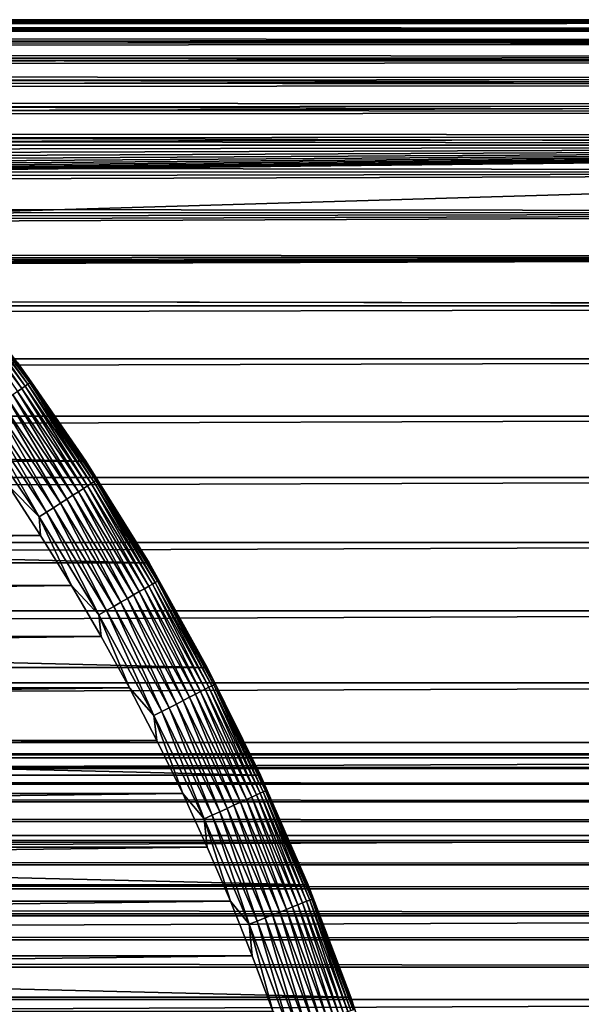
# Model space of a CAD drawing. Units: millimetres. Extents: x -161 to 161, y -35 to 35.
# Drawn here: x 101 to 108, y 10 to 23 of the extents above; entities that cross this region are included whole.
import ezdxf

# ---------------------------------------------------------------- set-up
doc = ezdxf.new("R2010")
doc.units = ezdxf.units.MM
doc.header["$LTSCALE"] = 65.185185
for name, color, linetype in [('1', 7, 'CONTINUOUS'), ('166', 7, 'CONTINUOUS'), ('167', 7, 'CONTINUOUS'), ('168', 7, 'CONTINUOUS'), ('170', 7, 'CONTINUOUS'), ('2', 7, 'CONTINUOUS'), ('3', 7, 'CONTINUOUS'), ('8', 7, 'CONTINUOUS')]:
    doc.layers.add(name, color=color, linetype=linetype)

msp = doc.modelspace()

# ---------------------------------------------------------------- linework, layer by layer
at = {"layer": '1', "color": 7, "linetype": 'CONTINUOUS', "true_color": 0xffe664}
for points in [[(129, 13.795, -27.852), (129, 13.641, -28.203), (-129, 13.795, -27.852), (129, 13.795, -27.852)], [(-129, 13.795, -27.852), (129, 13.641, -28.203), (-129, 13.641, -28.203), (-129, 13.795, -27.852)], [(129, 13.641, -28.203), (129, 13.463, -28.537), (-129, 13.641, -28.203), (129, 13.641, -28.203)], [(-129, 13.641, -28.203), (129, 13.463, -28.537), (-129, 13.463, -28.537), (-129, 13.641, -28.203)], [(129, 13.463, -28.537), (129, 13.262, -28.856), (-129, 13.463, -28.537), (129, 13.463, -28.537)], [(-129, 13.463, -28.537), (129, 13.262, -28.856), (-129, 13.262, -28.856), (-129, 13.463, -28.537)], [(129, 13.262, -28.856), (129, 13.036, -29.16), (-129, 13.262, -28.856), (129, 13.262, -28.856)], [(-129, 13.262, -28.856), (129, 13.036, -29.16), (-129, 13.036, -29.16), (-129, 13.262, -28.856)], [(129, 13.036, -29.16), (129, 12.787, -29.447), (-129, 13.036, -29.16), (129, 13.036, -29.16)], [(-129, 13.036, -29.16), (129, 12.787, -29.447), (-129, 12.787, -29.447), (-129, 13.036, -29.16)], [(129, 12.787, -29.447), (129, 12.519, -29.713), (-129, 12.787, -29.447), (129, 12.787, -29.447)], [(-129, 12.787, -29.447), (129, 12.519, -29.713), (-129, 12.519, -29.713), (-129, 12.787, -29.447)], [(129, 12.519, -29.713), (129, 12.23, -29.96), (-129, 12.519, -29.713), (129, 12.519, -29.713)], [(-129, 12.519, -29.713), (129, 12.23, -29.96), (-129, 12.23, -29.96), (-129, 12.519, -29.713)], [(129, 12.23, -29.96), (129, 11.925, -30.184), (-129, 12.23, -29.96), (129, 12.23, -29.96)], [(-129, 12.23, -29.96), (129, 11.925, -30.184), (-129, 11.925, -30.184), (-129, 12.23, -29.96)], [(129, 11.925, -30.184), (129, 11.605, -30.383), (-129, 11.925, -30.184), (129, 11.925, -30.184)], [(-129, 11.925, -30.184), (129, 11.605, -30.383), (-129, 11.605, -30.383), (-129, 11.925, -30.184)], [(129, 11.605, -30.383), (129, 11.27, -30.558), (-129, 11.605, -30.383), (129, 11.605, -30.383)], [(-129, 11.605, -30.383), (129, 11.27, -30.558), (-129, 11.27, -30.558), (-129, 11.605, -30.383)], [(129, 11.27, -30.558), (129, 10.92, -30.71), (-129, 11.27, -30.558), (129, 11.27, -30.558)], [(-129, 11.27, -30.558), (129, 10.92, -30.71), (-129, 10.92, -30.71), (-129, 11.27, -30.558)]]:
    msp.add_3dface(points, dxfattribs=at)
at = {"layer": '166', "color": 7, "linetype": 'CONTINUOUS', "true_color": 0xaaaaaa}
for points in [[(100.569, 17.082, -46.21), (49.02, 16.449, -46.21), (100.98, 16.449, -46.21), (100.569, 17.082, -46.21)], [(49.02, 16.449, -46.21), (48.624, 15.808, -46.21), (100.98, 16.449, -46.21), (49.02, 16.449, -46.21)], [(100.98, 16.449, -46.21), (48.624, 15.808, -46.21), (101.376, 15.808, -46.21), (100.98, 16.449, -46.21)], [(48.624, 15.808, -46.21), (48.245, 15.157, -46.21), (101.376, 15.808, -46.21), (48.624, 15.808, -46.21)], [(101.376, 15.808, -46.21), (48.245, 15.157, -46.21), (101.755, 15.156, -46.21), (101.376, 15.808, -46.21)], [(48.245, 15.157, -46.21), (47.881, 14.495, -46.21), (101.755, 15.156, -46.21), (48.245, 15.157, -46.21)], [(101.755, 15.156, -46.21), (47.881, 14.495, -46.21), (102.119, 14.495, -46.21), (101.755, 15.156, -46.21)], [(47.881, 14.495, -46.21), (47.533, 13.824, -46.21), (102.119, 14.495, -46.21), (47.881, 14.495, -46.21)], [(102.119, 14.495, -46.21), (47.533, 13.824, -46.21), (102.467, 13.824, -46.21), (102.119, 14.495, -46.21)], [(47.533, 13.824, -46.21), (47.201, 13.145, -46.21), (102.467, 13.824, -46.21), (47.533, 13.824, -46.21)], [(102.467, 13.824, -46.21), (47.201, 13.145, -46.21), (102.799, 13.145, -46.21), (102.467, 13.824, -46.21)], [(47.201, 13.145, -46.21), (46.887, 12.459, -46.21), (102.799, 13.145, -46.21), (47.201, 13.145, -46.21)], [(102.799, 13.145, -46.21), (46.887, 12.459, -46.21), (103.113, 12.459, -46.21), (102.799, 13.145, -46.21)], [(46.887, 12.459, -46.21), (46.591, 11.767, -46.21), (103.113, 12.459, -46.21), (46.887, 12.459, -46.21)], [(103.113, 12.459, -46.21), (46.591, 11.767, -46.21), (103.409, 11.767, -46.21), (103.113, 12.459, -46.21)], [(46.591, 11.767, -46.21), (46.31, 11.066, -46.21), (103.409, 11.767, -46.21), (46.591, 11.767, -46.21)], [(103.409, 11.767, -46.21), (46.31, 11.066, -46.21), (103.69, 11.066, -46.21), (103.409, 11.767, -46.21)], [(46.31, 11.066, -46.21), (46.047, 10.358, -46.21), (103.69, 11.066, -46.21), (46.31, 11.066, -46.21)], [(103.69, 11.066, -46.21), (46.047, 10.358, -46.21), (103.953, 10.358, -46.21), (103.69, 11.066, -46.21)]]:
    msp.add_3dface(points, dxfattribs=at)
at = {"layer": '167', "color": 7, "linetype": 'CONTINUOUS', "true_color": 0xaaaaaa}
for points in [[(49.314, 18.662, -66.21), (101.558, 17.4, -66.21), (48.442, 17.4, -66.21), (49.314, 18.662, -66.21)], [(100.686, 18.662, -66.21), (101.558, 17.4, -66.21), (49.314, 18.662, -66.21), (100.686, 18.662, -66.21)], [(48.442, 17.4, -66.21), (102.368, 16.096, -66.21), (47.632, 16.096, -66.21), (48.442, 17.4, -66.21)], [(101.558, 17.4, -66.21), (102.368, 16.096, -66.21), (48.442, 17.4, -66.21), (101.558, 17.4, -66.21)], [(47.632, 16.096, -66.21), (103.113, 14.755, -66.21), (46.887, 14.755, -66.21), (47.632, 16.096, -66.21)], [(102.368, 16.096, -66.21), (103.113, 14.755, -66.21), (47.632, 16.096, -66.21), (102.368, 16.096, -66.21)], [(46.887, 14.755, -66.21), (103.793, 13.379, -66.21), (46.207, 13.379, -66.21), (46.887, 14.755, -66.21)], [(103.113, 14.755, -66.21), (103.793, 13.379, -66.21), (46.887, 14.755, -66.21), (103.113, 14.755, -66.21)], [(46.207, 13.379, -66.21), (104.406, 11.973, -66.21), (45.594, 11.973, -66.21), (46.207, 13.379, -66.21)], [(103.793, 13.379, -66.21), (104.406, 11.973, -66.21), (46.207, 13.379, -66.21), (103.793, 13.379, -66.21)], [(45.594, 11.973, -66.21), (104.95, 10.538, -66.21), (45.05, 10.538, -66.21), (45.594, 11.973, -66.21)], [(104.406, 11.973, -66.21), (104.95, 10.538, -66.21), (45.594, 11.973, -66.21), (104.406, 11.973, -66.21)], [(45.05, 10.538, -66.21), (105.424, 9.079, -66.21), (44.576, 9.079, -66.21), (45.05, 10.538, -66.21)], [(104.95, 10.538, -66.21), (105.424, 9.079, -66.21), (45.05, 10.538, -66.21), (104.95, 10.538, -66.21)]]:
    msp.add_3dface(points, dxfattribs=at)
at = {"layer": '168', "color": 7, "linetype": 'CONTINUOUS', "true_color": 0xaaaaaa}
for points in [[(101.558, 17.4, -66.21), (100.686, 18.662, -66.21), (101.558, 17.399, -47.21), (101.558, 17.4, -66.21)], [(101.558, 17.399, -47.21), (100.686, 18.662, -66.21), (100.686, 18.662, -47.21), (101.558, 17.399, -47.21)], [(102.368, 16.096, -66.21), (101.558, 17.4, -66.21), (102.368, 16.096, -47.21), (102.368, 16.096, -66.21)], [(102.368, 16.096, -47.21), (101.558, 17.4, -66.21), (101.558, 17.399, -47.21), (102.368, 16.096, -47.21)], [(103.113, 14.755, -66.21), (102.368, 16.096, -66.21), (103.113, 14.755, -47.21), (103.113, 14.755, -66.21)], [(103.113, 14.755, -47.21), (102.368, 16.096, -66.21), (102.368, 16.096, -47.21), (103.113, 14.755, -47.21)], [(103.793, 13.379, -66.21), (103.113, 14.755, -66.21), (103.793, 13.379, -47.21), (103.793, 13.379, -66.21)], [(103.793, 13.379, -47.21), (103.113, 14.755, -66.21), (103.113, 14.755, -47.21), (103.793, 13.379, -47.21)], [(104.406, 11.973, -66.21), (103.793, 13.379, -66.21), (104.406, 11.973, -47.21), (104.406, 11.973, -66.21)], [(104.406, 11.973, -47.21), (103.793, 13.379, -66.21), (103.793, 13.379, -47.21), (104.406, 11.973, -47.21)], [(104.95, 10.538, -66.21), (104.406, 11.973, -66.21), (104.95, 10.538, -47.21), (104.95, 10.538, -66.21)], [(104.95, 10.538, -47.21), (104.406, 11.973, -66.21), (104.406, 11.973, -47.21), (104.95, 10.538, -47.21)], [(105.424, 9.079, -66.21), (104.95, 10.538, -66.21), (105.424, 9.079, -47.21), (105.424, 9.079, -66.21)], [(105.424, 9.079, -47.21), (104.95, 10.538, -66.21), (104.95, 10.538, -47.21), (105.424, 9.079, -47.21)]]:
    msp.add_3dface(points, dxfattribs=at)
at = {"layer": '170', "color": 7, "linetype": 'CONTINUOUS', "true_color": 0xaaaaaa}
for points in [[(99.837, 19.532, -46.678), (100.738, 18.328, -46.678), (99.88, 19.566, -46.777), (99.837, 19.532, -46.678)], [(99.88, 19.566, -46.777), (100.782, 18.36, -46.777), (99.913, 19.592, -46.88), (99.88, 19.566, -46.777)], [(99.88, 19.566, -46.777), (100.738, 18.328, -46.678), (100.782, 18.36, -46.777), (99.88, 19.566, -46.777)], [(99.913, 19.592, -46.88), (100.817, 18.384, -46.88), (99.938, 19.611, -46.988), (99.913, 19.592, -46.88)], [(99.913, 19.592, -46.88), (100.782, 18.36, -46.777), (100.817, 18.384, -46.88), (99.913, 19.592, -46.88)], [(99.938, 19.611, -46.988), (100.843, 18.402, -46.988), (99.952, 19.623, -47.099), (99.938, 19.611, -46.988)], [(99.938, 19.611, -46.988), (100.817, 18.384, -46.88), (100.843, 18.402, -46.988), (99.938, 19.611, -46.988)], [(100.686, 18.662, -47.21), (99.952, 19.623, -47.099), (100.858, 18.413, -47.099), (100.686, 18.662, -47.21)], [(99.952, 19.623, -47.099), (100.843, 18.402, -46.988), (100.858, 18.413, -47.099), (99.952, 19.623, -47.099)], [(99.837, 19.532, -46.678), (100.685, 18.291, -46.587), (100.738, 18.328, -46.678), (99.837, 19.532, -46.678)], [(101.558, 17.399, -47.21), (100.686, 18.662, -47.21), (100.858, 18.413, -47.099), (101.558, 17.399, -47.21)], [(100.843, 18.402, -46.988), (101.689, 17.152, -46.988), (100.858, 18.413, -47.099), (100.843, 18.402, -46.988)], [(101.558, 17.399, -47.21), (100.858, 18.413, -47.099), (101.705, 17.162, -47.099), (101.558, 17.399, -47.21)], [(100.858, 18.413, -47.099), (101.689, 17.152, -46.988), (101.705, 17.162, -47.099), (100.858, 18.413, -47.099)], [(100.625, 18.247, -46.503), (101.464, 17.007, -46.503), (100.685, 18.291, -46.587), (100.625, 18.247, -46.503)], [(100.685, 18.291, -46.587), (101.527, 17.048, -46.587), (100.738, 18.328, -46.678), (100.685, 18.291, -46.587)], [(100.685, 18.291, -46.587), (101.464, 17.007, -46.503), (101.527, 17.048, -46.587), (100.685, 18.291, -46.587)], [(100.738, 18.328, -46.678), (101.581, 17.083, -46.678), (100.782, 18.36, -46.777), (100.738, 18.328, -46.678)], [(100.738, 18.328, -46.678), (101.527, 17.048, -46.587), (101.581, 17.083, -46.678), (100.738, 18.328, -46.678)], [(100.782, 18.36, -46.777), (101.627, 17.112, -46.777), (100.817, 18.384, -46.88), (100.782, 18.36, -46.777)], [(100.782, 18.36, -46.777), (101.581, 17.083, -46.678), (101.627, 17.112, -46.777), (100.782, 18.36, -46.777)], [(100.817, 18.384, -46.88), (101.663, 17.135, -46.88), (100.843, 18.402, -46.988), (100.817, 18.384, -46.88)], [(100.817, 18.384, -46.88), (101.627, 17.112, -46.777), (101.663, 17.135, -46.88), (100.817, 18.384, -46.88)], [(100.843, 18.402, -46.988), (101.663, 17.135, -46.88), (101.689, 17.152, -46.988), (100.843, 18.402, -46.988)], [(100.482, 18.146, -46.363), (101.316, 16.913, -46.363), (100.556, 18.199, -46.428), (100.482, 18.146, -46.363)], [(100.556, 18.199, -46.428), (101.393, 16.962, -46.428), (100.625, 18.247, -46.503), (100.556, 18.199, -46.428)], [(100.556, 18.199, -46.428), (101.316, 16.913, -46.363), (101.393, 16.962, -46.428), (100.556, 18.199, -46.428)], [(100.625, 18.247, -46.503), (101.393, 16.962, -46.428), (101.464, 17.007, -46.503), (100.625, 18.247, -46.503)], [(100.23, 17.966, -46.235), (101.056, 16.745, -46.235), (100.317, 18.028, -46.266), (100.23, 17.966, -46.235)], [(100.317, 18.028, -46.266), (101.147, 16.803, -46.266), (100.402, 18.089, -46.309), (100.317, 18.028, -46.266)], [(100.317, 18.028, -46.266), (101.056, 16.745, -46.235), (101.147, 16.803, -46.266), (100.317, 18.028, -46.266)], [(100.402, 18.089, -46.309), (101.234, 16.859, -46.309), (100.482, 18.146, -46.363), (100.402, 18.089, -46.309)], [(100.402, 18.089, -46.309), (101.147, 16.803, -46.266), (101.234, 16.859, -46.309), (100.402, 18.089, -46.309)], [(100.482, 18.146, -46.363), (101.234, 16.859, -46.309), (101.316, 16.913, -46.363), (100.482, 18.146, -46.363)], [(100.139, 17.902, -46.216), (100.963, 16.685, -46.216), (100.23, 17.966, -46.235), (100.139, 17.902, -46.216)], [(100.139, 17.902, -46.216), (100.569, 17.082, -46.21), (100.963, 16.685, -46.216), (100.139, 17.902, -46.216)], [(100.23, 17.966, -46.235), (100.963, 16.685, -46.216), (101.056, 16.745, -46.235), (100.23, 17.966, -46.235)], [(102.368, 16.096, -47.21), (101.558, 17.399, -47.21), (101.705, 17.162, -47.099), (102.368, 16.096, -47.21)], [(101.663, 17.135, -46.88), (102.448, 15.847, -46.88), (101.689, 17.152, -46.988), (101.663, 17.135, -46.88)], [(101.689, 17.152, -46.988), (102.475, 15.863, -46.988), (101.705, 17.162, -47.099), (101.689, 17.152, -46.988)], [(101.689, 17.152, -46.988), (102.448, 15.847, -46.88), (102.475, 15.863, -46.988), (101.689, 17.152, -46.988)], [(102.368, 16.096, -47.21), (101.705, 17.162, -47.099), (102.491, 15.872, -47.099), (102.368, 16.096, -47.21)], [(101.705, 17.162, -47.099), (102.475, 15.863, -46.988), (102.491, 15.872, -47.099), (101.705, 17.162, -47.099)], [(100.569, 17.082, -46.21), (100.98, 16.449, -46.21), (100.963, 16.685, -46.216), (100.569, 17.082, -46.21)], [(101.464, 17.007, -46.503), (102.243, 15.729, -46.503), (101.527, 17.048, -46.587), (101.464, 17.007, -46.503)], [(101.527, 17.048, -46.587), (102.308, 15.766, -46.587), (101.581, 17.083, -46.678), (101.527, 17.048, -46.587)], [(101.527, 17.048, -46.587), (102.243, 15.729, -46.503), (102.308, 15.766, -46.587), (101.527, 17.048, -46.587)], [(101.581, 17.083, -46.678), (102.364, 15.799, -46.678), (101.627, 17.112, -46.777), (101.581, 17.083, -46.678)], [(101.581, 17.083, -46.678), (102.308, 15.766, -46.587), (102.364, 15.799, -46.678), (101.581, 17.083, -46.678)], [(101.627, 17.112, -46.777), (102.411, 15.826, -46.777), (101.663, 17.135, -46.88), (101.627, 17.112, -46.777)], [(101.627, 17.112, -46.777), (102.364, 15.799, -46.678), (102.411, 15.826, -46.777), (101.627, 17.112, -46.777)], [(101.663, 17.135, -46.88), (102.411, 15.826, -46.777), (102.448, 15.847, -46.88), (101.663, 17.135, -46.88)], [(101.234, 16.859, -46.309), (102.006, 15.592, -46.309), (101.316, 16.913, -46.363), (101.234, 16.859, -46.309)], [(101.316, 16.913, -46.363), (102.091, 15.641, -46.363), (101.393, 16.962, -46.428), (101.316, 16.913, -46.363)], [(101.316, 16.913, -46.363), (102.006, 15.592, -46.309), (102.091, 15.641, -46.363), (101.316, 16.913, -46.363)], [(101.393, 16.962, -46.428), (102.171, 15.687, -46.428), (101.464, 17.007, -46.503), (101.393, 16.962, -46.428)], [(101.393, 16.962, -46.428), (102.091, 15.641, -46.363), (102.171, 15.687, -46.428), (101.393, 16.962, -46.428)], [(101.464, 17.007, -46.503), (102.171, 15.687, -46.428), (102.243, 15.729, -46.503), (101.464, 17.007, -46.503)], [(101.056, 16.745, -46.235), (101.823, 15.486, -46.235), (101.147, 16.803, -46.266), (101.056, 16.745, -46.235)], [(101.147, 16.803, -46.266), (101.916, 15.54, -46.266), (101.234, 16.859, -46.309), (101.147, 16.803, -46.266)], [(101.147, 16.803, -46.266), (101.823, 15.486, -46.235), (101.916, 15.54, -46.266), (101.147, 16.803, -46.266)], [(101.234, 16.859, -46.309), (101.916, 15.54, -46.266), (102.006, 15.592, -46.309), (101.234, 16.859, -46.309)], [(100.963, 16.685, -46.216), (101.727, 15.431, -46.216), (101.056, 16.745, -46.235), (100.963, 16.685, -46.216)], [(100.98, 16.449, -46.21), (101.376, 15.808, -46.21), (100.963, 16.685, -46.216), (100.98, 16.449, -46.21)], [(100.963, 16.685, -46.216), (101.376, 15.808, -46.21), (101.727, 15.431, -46.216), (100.963, 16.685, -46.216)], [(101.056, 16.745, -46.235), (101.727, 15.431, -46.216), (101.823, 15.486, -46.235), (101.056, 16.745, -46.235)], [(103.113, 14.755, -47.21), (102.368, 16.096, -47.21), (102.491, 15.872, -47.099), (103.113, 14.755, -47.21)], [(101.376, 15.808, -46.21), (101.755, 15.156, -46.21), (101.727, 15.431, -46.216), (101.376, 15.808, -46.21)], [(102.243, 15.729, -46.503), (102.961, 14.415, -46.503), (102.308, 15.766, -46.587), (102.243, 15.729, -46.503)], [(102.308, 15.766, -46.587), (103.027, 14.449, -46.587), (102.364, 15.799, -46.678), (102.308, 15.766, -46.587)], [(102.308, 15.766, -46.587), (102.961, 14.415, -46.503), (103.027, 14.449, -46.587), (102.308, 15.766, -46.587)], [(102.364, 15.799, -46.678), (103.085, 14.479, -46.678), (102.411, 15.826, -46.777), (102.364, 15.799, -46.678)], [(102.364, 15.799, -46.678), (103.027, 14.449, -46.587), (103.085, 14.479, -46.678), (102.364, 15.799, -46.678)], [(102.411, 15.826, -46.777), (103.133, 14.504, -46.777), (102.448, 15.847, -46.88), (102.411, 15.826, -46.777)], [(102.411, 15.826, -46.777), (103.085, 14.479, -46.678), (103.133, 14.504, -46.777), (102.411, 15.826, -46.777)], [(102.448, 15.847, -46.88), (103.171, 14.523, -46.88), (102.475, 15.863, -46.988), (102.448, 15.847, -46.88)], [(102.448, 15.847, -46.88), (103.133, 14.504, -46.777), (103.171, 14.523, -46.88), (102.448, 15.847, -46.88)], [(102.475, 15.863, -46.988), (103.198, 14.537, -46.988), (102.491, 15.872, -47.099), (102.475, 15.863, -46.988)], [(102.475, 15.863, -46.988), (103.171, 14.523, -46.88), (103.198, 14.537, -46.988), (102.475, 15.863, -46.988)], [(103.113, 14.755, -47.21), (102.491, 15.872, -47.099), (103.215, 14.546, -47.099), (103.113, 14.755, -47.21)], [(102.491, 15.872, -47.099), (103.198, 14.537, -46.988), (103.215, 14.546, -47.099), (102.491, 15.872, -47.099)], [(102.006, 15.592, -46.309), (102.718, 14.289, -46.309), (102.091, 15.641, -46.363), (102.006, 15.592, -46.309)], [(102.091, 15.641, -46.363), (102.805, 14.334, -46.363), (102.171, 15.687, -46.428), (102.091, 15.641, -46.363)], [(102.091, 15.641, -46.363), (102.718, 14.289, -46.309), (102.805, 14.334, -46.363), (102.091, 15.641, -46.363)], [(102.171, 15.687, -46.428), (102.886, 14.376, -46.428), (102.243, 15.729, -46.503), (102.171, 15.687, -46.428)], [(102.171, 15.687, -46.428), (102.805, 14.334, -46.363), (102.886, 14.376, -46.428), (102.171, 15.687, -46.428)], [(102.243, 15.729, -46.503), (102.886, 14.376, -46.428), (102.961, 14.415, -46.503), (102.243, 15.729, -46.503)], [(101.823, 15.486, -46.235), (102.53, 14.192, -46.235), (101.916, 15.54, -46.266), (101.823, 15.486, -46.235)], [(101.916, 15.54, -46.266), (102.625, 14.242, -46.266), (102.006, 15.592, -46.309), (101.916, 15.54, -46.266)], [(101.916, 15.54, -46.266), (102.53, 14.192, -46.235), (102.625, 14.242, -46.266), (101.916, 15.54, -46.266)], [(102.006, 15.592, -46.309), (102.625, 14.242, -46.266), (102.718, 14.289, -46.309), (102.006, 15.592, -46.309)], [(101.727, 15.431, -46.216), (102.431, 14.142, -46.216), (101.823, 15.486, -46.235), (101.727, 15.431, -46.216)], [(101.755, 15.156, -46.21), (102.119, 14.495, -46.21), (101.727, 15.431, -46.216), (101.755, 15.156, -46.21)], [(101.727, 15.431, -46.216), (102.119, 14.495, -46.21), (102.431, 14.142, -46.216), (101.727, 15.431, -46.216)], [(101.823, 15.486, -46.235), (102.431, 14.142, -46.216), (102.53, 14.192, -46.235), (101.823, 15.486, -46.235)], [(103.793, 13.379, -47.21), (103.113, 14.755, -47.21), (103.215, 14.546, -47.099), (103.793, 13.379, -47.21)], [(103.085, 14.479, -46.678), (103.742, 13.126, -46.678), (103.133, 14.504, -46.777), (103.085, 14.479, -46.678)], [(103.133, 14.504, -46.777), (103.791, 13.148, -46.777), (103.171, 14.523, -46.88), (103.133, 14.504, -46.777)], [(103.133, 14.504, -46.777), (103.742, 13.126, -46.678), (103.791, 13.148, -46.777), (103.133, 14.504, -46.777)], [(103.171, 14.523, -46.88), (103.83, 13.166, -46.88), (103.198, 14.537, -46.988), (103.171, 14.523, -46.88)], [(103.171, 14.523, -46.88), (103.791, 13.148, -46.777), (103.83, 13.166, -46.88), (103.171, 14.523, -46.88)], [(103.198, 14.537, -46.988), (103.858, 13.179, -46.988), (103.215, 14.546, -47.099), (103.198, 14.537, -46.988)], [(103.198, 14.537, -46.988), (103.83, 13.166, -46.88), (103.858, 13.179, -46.988), (103.198, 14.537, -46.988)], [(103.793, 13.379, -47.21), (103.215, 14.546, -47.099), (103.875, 13.187, -47.099), (103.793, 13.379, -47.21)], [(103.215, 14.546, -47.099), (103.858, 13.179, -46.988), (103.875, 13.187, -47.099), (103.215, 14.546, -47.099)], [(102.119, 14.495, -46.21), (102.467, 13.824, -46.21), (102.431, 14.142, -46.216), (102.119, 14.495, -46.21)], [(102.805, 14.334, -46.363), (103.455, 12.995, -46.363), (102.886, 14.376, -46.428), (102.805, 14.334, -46.363)], [(102.886, 14.376, -46.428), (103.539, 13.033, -46.428), (102.961, 14.415, -46.503), (102.886, 14.376, -46.428)], [(102.886, 14.376, -46.428), (103.455, 12.995, -46.363), (103.539, 13.033, -46.428), (102.886, 14.376, -46.428)], [(102.961, 14.415, -46.503), (103.615, 13.068, -46.503), (103.027, 14.449, -46.587), (102.961, 14.415, -46.503)], [(102.961, 14.415, -46.503), (103.539, 13.033, -46.428), (103.615, 13.068, -46.503), (102.961, 14.415, -46.503)], [(103.027, 14.449, -46.587), (103.683, 13.099, -46.587), (103.085, 14.479, -46.678), (103.027, 14.449, -46.587)], [(103.027, 14.449, -46.587), (103.615, 13.068, -46.503), (103.683, 13.099, -46.587), (103.027, 14.449, -46.587)], [(103.085, 14.479, -46.678), (103.683, 13.099, -46.587), (103.742, 13.126, -46.678), (103.085, 14.479, -46.678)], [(102.625, 14.242, -46.266), (103.272, 12.911, -46.266), (102.718, 14.289, -46.309), (102.625, 14.242, -46.266)], [(102.718, 14.289, -46.309), (103.366, 12.954, -46.309), (102.805, 14.334, -46.363), (102.718, 14.289, -46.309)], [(102.718, 14.289, -46.309), (103.272, 12.911, -46.266), (103.366, 12.954, -46.309), (102.718, 14.289, -46.309)], [(102.805, 14.334, -46.363), (103.366, 12.954, -46.309), (103.455, 12.995, -46.363), (102.805, 14.334, -46.363)], [(102.431, 14.142, -46.216), (103.073, 12.821, -46.216), (102.53, 14.192, -46.235), (102.431, 14.142, -46.216)], [(102.467, 13.824, -46.21), (102.799, 13.145, -46.21), (102.431, 14.142, -46.216), (102.467, 13.824, -46.21)], [(102.431, 14.142, -46.216), (102.799, 13.145, -46.21), (103.073, 12.821, -46.216), (102.431, 14.142, -46.216)], [(102.53, 14.192, -46.235), (103.174, 12.866, -46.235), (102.625, 14.242, -46.266), (102.53, 14.192, -46.235)], [(102.53, 14.192, -46.235), (103.073, 12.821, -46.216), (103.174, 12.866, -46.235), (102.53, 14.192, -46.235)], [(102.625, 14.242, -46.266), (103.174, 12.866, -46.235), (103.272, 12.911, -46.266), (102.625, 14.242, -46.266)], [(104.406, 11.973, -47.21), (103.793, 13.379, -47.21), (103.875, 13.187, -47.099), (104.406, 11.973, -47.21)], [(102.799, 13.145, -46.21), (103.113, 12.459, -46.21), (103.073, 12.821, -46.216), (102.799, 13.145, -46.21)], [(103.683, 13.099, -46.587), (104.274, 11.719, -46.587), (103.742, 13.126, -46.678), (103.683, 13.099, -46.587)], [(103.742, 13.126, -46.678), (104.334, 11.743, -46.678), (103.791, 13.148, -46.777), (103.742, 13.126, -46.678)], [(103.742, 13.126, -46.678), (104.274, 11.719, -46.587), (104.334, 11.743, -46.678), (103.742, 13.126, -46.678)], [(103.791, 13.148, -46.777), (104.384, 11.764, -46.777), (103.83, 13.166, -46.88), (103.791, 13.148, -46.777)], [(103.791, 13.148, -46.777), (104.334, 11.743, -46.678), (104.384, 11.764, -46.777), (103.791, 13.148, -46.777)], [(103.83, 13.166, -46.88), (104.424, 11.78, -46.88), (103.858, 13.179, -46.988), (103.83, 13.166, -46.88)], [(103.83, 13.166, -46.88), (104.384, 11.764, -46.777), (104.424, 11.78, -46.88), (103.83, 13.166, -46.88)], [(103.858, 13.179, -46.988), (104.453, 11.791, -46.988), (103.875, 13.187, -47.099), (103.858, 13.179, -46.988)], [(103.858, 13.179, -46.988), (104.424, 11.78, -46.88), (104.453, 11.791, -46.988), (103.858, 13.179, -46.988)], [(104.406, 11.973, -47.21), (103.875, 13.187, -47.099), (104.47, 11.798, -47.099), (104.406, 11.973, -47.21)], [(103.875, 13.187, -47.099), (104.453, 11.791, -46.988), (104.47, 11.798, -47.099), (103.875, 13.187, -47.099)], [(103.366, 12.954, -46.309), (103.95, 11.59, -46.309), (103.455, 12.995, -46.363), (103.366, 12.954, -46.309)], [(103.455, 12.995, -46.363), (104.042, 11.626, -46.363), (103.539, 13.033, -46.428), (103.455, 12.995, -46.363)], [(103.455, 12.995, -46.363), (103.95, 11.59, -46.309), (104.042, 11.626, -46.363), (103.455, 12.995, -46.363)], [(103.539, 13.033, -46.428), (104.127, 11.661, -46.428), (103.615, 13.068, -46.503), (103.539, 13.033, -46.428)], [(103.539, 13.033, -46.428), (104.042, 11.626, -46.363), (104.127, 11.661, -46.428), (103.539, 13.033, -46.428)], [(103.615, 13.068, -46.503), (104.204, 11.692, -46.503), (103.683, 13.099, -46.587), (103.615, 13.068, -46.503)], [(103.615, 13.068, -46.503), (104.127, 11.661, -46.428), (104.204, 11.692, -46.503), (103.615, 13.068, -46.503)], [(103.683, 13.099, -46.587), (104.204, 11.692, -46.503), (104.274, 11.719, -46.587), (103.683, 13.099, -46.587)], [(103.073, 12.821, -46.216), (103.651, 11.47, -46.216), (103.174, 12.866, -46.235), (103.073, 12.821, -46.216)], [(103.174, 12.866, -46.235), (103.754, 11.511, -46.235), (103.272, 12.911, -46.266), (103.174, 12.866, -46.235)], [(103.174, 12.866, -46.235), (103.651, 11.47, -46.216), (103.754, 11.511, -46.235), (103.174, 12.866, -46.235)], [(103.272, 12.911, -46.266), (103.854, 11.551, -46.266), (103.366, 12.954, -46.309), (103.272, 12.911, -46.266)], [(103.272, 12.911, -46.266), (103.754, 11.511, -46.235), (103.854, 11.551, -46.266), (103.272, 12.911, -46.266)], [(103.366, 12.954, -46.309), (103.854, 11.551, -46.266), (103.95, 11.59, -46.309), (103.366, 12.954, -46.309)], [(103.113, 12.459, -46.21), (103.409, 11.767, -46.21), (103.073, 12.821, -46.216), (103.113, 12.459, -46.21)], [(103.073, 12.821, -46.216), (103.409, 11.767, -46.21), (103.651, 11.47, -46.216), (103.073, 12.821, -46.216)], [(104.95, 10.538, -47.21), (104.406, 11.973, -47.21), (104.47, 11.798, -47.099), (104.95, 10.538, -47.21)], [(103.409, 11.767, -46.21), (103.69, 11.066, -46.21), (103.651, 11.47, -46.216), (103.409, 11.767, -46.21)], [(104.274, 11.719, -46.587), (104.798, 10.313, -46.587), (104.334, 11.743, -46.678), (104.274, 11.719, -46.587)], [(104.334, 11.743, -46.678), (104.859, 10.334, -46.678), (104.384, 11.764, -46.777), (104.334, 11.743, -46.678)], [(104.334, 11.743, -46.678), (104.798, 10.313, -46.587), (104.859, 10.334, -46.678), (104.334, 11.743, -46.678)], [(104.384, 11.764, -46.777), (104.911, 10.352, -46.777), (104.424, 11.78, -46.88), (104.384, 11.764, -46.777)], [(104.384, 11.764, -46.777), (104.859, 10.334, -46.678), (104.911, 10.352, -46.777), (104.384, 11.764, -46.777)], [(104.424, 11.78, -46.88), (104.951, 10.366, -46.88), (104.453, 11.791, -46.988), (104.424, 11.78, -46.88)], [(104.424, 11.78, -46.88), (104.911, 10.352, -46.777), (104.951, 10.366, -46.88), (104.424, 11.78, -46.88)], [(104.453, 11.791, -46.988), (104.98, 10.376, -46.988), (104.47, 11.798, -47.099), (104.453, 11.791, -46.988)], [(104.453, 11.791, -46.988), (104.951, 10.366, -46.88), (104.98, 10.376, -46.988), (104.453, 11.791, -46.988)], [(104.95, 10.538, -47.21), (104.47, 11.798, -47.099), (104.998, 10.382, -47.099), (104.95, 10.538, -47.21)], [(104.47, 11.798, -47.099), (104.98, 10.376, -46.988), (104.998, 10.382, -47.099), (104.47, 11.798, -47.099)], [(103.95, 11.59, -46.309), (104.469, 10.199, -46.309), (104.042, 11.626, -46.363), (103.95, 11.59, -46.309)], [(104.042, 11.626, -46.363), (104.562, 10.231, -46.363), (104.127, 11.661, -46.428), (104.042, 11.626, -46.363)], [(104.042, 11.626, -46.363), (104.469, 10.199, -46.309), (104.562, 10.231, -46.363), (104.042, 11.626, -46.363)], [(104.127, 11.661, -46.428), (104.648, 10.261, -46.428), (104.204, 11.692, -46.503), (104.127, 11.661, -46.428)], [(104.127, 11.661, -46.428), (104.562, 10.231, -46.363), (104.648, 10.261, -46.428), (104.127, 11.661, -46.428)], [(104.204, 11.692, -46.503), (104.727, 10.289, -46.503), (104.274, 11.719, -46.587), (104.204, 11.692, -46.503)], [(104.204, 11.692, -46.503), (104.648, 10.261, -46.428), (104.727, 10.289, -46.503), (104.204, 11.692, -46.503)], [(104.274, 11.719, -46.587), (104.727, 10.289, -46.503), (104.798, 10.313, -46.587), (104.274, 11.719, -46.587)], [(103.651, 11.47, -46.216), (104.165, 10.094, -46.216), (103.754, 11.511, -46.235), (103.651, 11.47, -46.216)], [(103.69, 11.066, -46.21), (103.953, 10.358, -46.21), (103.651, 11.47, -46.216), (103.69, 11.066, -46.21)], [(103.651, 11.47, -46.216), (103.953, 10.358, -46.21), (104.165, 10.094, -46.216), (103.651, 11.47, -46.216)], [(103.754, 11.511, -46.235), (104.269, 10.13, -46.235), (103.854, 11.551, -46.266), (103.754, 11.511, -46.235)], [(103.754, 11.511, -46.235), (104.165, 10.094, -46.216), (104.269, 10.13, -46.235), (103.754, 11.511, -46.235)], [(103.854, 11.551, -46.266), (104.371, 10.165, -46.266), (103.95, 11.59, -46.309), (103.854, 11.551, -46.266)], [(103.854, 11.551, -46.266), (104.269, 10.13, -46.235), (104.371, 10.165, -46.266), (103.854, 11.551, -46.266)], [(103.95, 11.59, -46.309), (104.371, 10.165, -46.266), (104.469, 10.199, -46.309), (103.95, 11.59, -46.309)], [(105.424, 9.079, -47.21), (104.95, 10.538, -47.21), (104.998, 10.382, -47.099), (105.424, 9.079, -47.21)]]:
    msp.add_3dface(points, dxfattribs=at)
at = {"layer": '2', "color": 7, "linetype": 'CONTINUOUS', "true_color": 0xffe664}
for points in [[(129, 13.795, -27.852), (-129, 13.795, -27.852), (129, 21.443, -8.455), (129, 13.795, -27.852)], [(129, 21.443, -8.455), (-129, 13.795, -27.852), (1.753, 20.056, -11.972), (129, 21.443, -8.455)], [(2.445, 20.105, -11.85), (129, 21.443, -8.455), (1.753, 20.056, -11.972), (2.445, 20.105, -11.85)], [(3.132, 20.169, -11.687), (129, 21.443, -8.455), (2.445, 20.105, -11.85), (3.132, 20.169, -11.687)], [(3.812, 20.249, -11.484), (129, 21.443, -8.455), (3.132, 20.169, -11.687), (3.812, 20.249, -11.484)], [(4.479, 20.345, -11.241), (129, 21.443, -8.455), (3.812, 20.249, -11.484), (4.479, 20.345, -11.241)], [(5.131, 20.456, -10.958), (129, 21.443, -8.455), (4.479, 20.345, -11.241), (5.131, 20.456, -10.958)], [(5.771, 20.584, -10.635), (129, 21.443, -8.455), (5.131, 20.456, -10.958), (5.771, 20.584, -10.635)], [(6.393, 20.726, -10.273), (129, 21.443, -8.455), (5.771, 20.584, -10.635), (6.393, 20.726, -10.273)], [(6.992, 20.883, -9.875), (129, 21.443, -8.455), (6.393, 20.726, -10.273), (6.992, 20.883, -9.875)], [(7.568, 21.055, -9.439), (129, 21.443, -8.455), (6.992, 20.883, -9.875), (7.568, 21.055, -9.439)], [(8.122, 21.242, -8.966), (129, 21.443, -8.455), (7.568, 21.055, -9.439), (8.122, 21.242, -8.966)], [(8.656, 21.443, -8.455), (129, 21.443, -8.455), (8.122, 21.242, -8.966), (8.656, 21.443, -8.455)]]:
    msp.add_3dface(points, dxfattribs=at)
at = {"layer": '3', "color": 7, "linetype": 'CONTINUOUS', "true_color": 0xffe664}
for points in [[(11.797, 22.893, -2.687), (11.931, 22.962, -2.014), (129, 22.903, -2.591), (11.797, 22.893, -2.687)], [(11.972, 22.98, 1.791), (11.857, 22.924, 2.41), (129, 22.939, 2.251), (11.972, 22.98, 1.791)], [(11.931, 22.962, -2.014), (12.026, 23.011, -1.344), (129, 23.008, -1.379), (11.931, 22.962, -2.014)], [(129, 22.903, -2.591), (11.931, 22.962, -2.014), (129, 23.008, -1.379), (129, 22.903, -2.591)], [(12.051, 23.02, 1.182), (11.972, 22.98, 1.791), (129, 23.026, 1.04), (12.051, 23.02, 1.182)], [(129, 23.026, 1.04), (11.972, 22.98, 1.791), (129, 22.939, 2.251), (129, 23.026, 1.04)], [(12.026, 23.011, -1.344), (12.082, 23.04, -0.673), (129, 23.008, -1.379), (12.026, 23.011, -1.344)], [(12.094, 23.043, 0.585), (12.051, 23.02, 1.182), (129, 23.026, 1.04), (12.094, 23.043, 0.585)], [(12.082, 23.04, -0.673), (12.1, 23.05), (129, 23.049, -0.167), (12.082, 23.04, -0.673)], [(129, 23.008, -1.379), (12.082, 23.04, -0.673), (129, 23.049, -0.167), (129, 23.008, -1.379)], [(12.1, 23.05), (12.094, 23.043, 0.585), (129, 23.049, -0.167), (12.1, 23.05)], [(129, 23.049, -0.167), (12.094, 23.043, 0.585), (129, 23.026, 1.04), (129, 23.049, -0.167)], [(11.705, 22.847, 3.049), (11.517, 22.751, 3.699), (129, 22.789, 3.457), (11.705, 22.847, 3.049)], [(11.626, 22.805, -3.353), (11.797, 22.893, -2.687), (129, 22.736, -3.792), (11.626, 22.805, -3.353)], [(11.857, 22.924, 2.41), (11.705, 22.847, 3.049), (129, 22.939, 2.251), (11.857, 22.924, 2.41)], [(129, 22.939, 2.251), (11.705, 22.847, 3.049), (129, 22.789, 3.457), (129, 22.939, 2.251)], [(129, 22.736, -3.792), (11.797, 22.893, -2.687), (129, 22.903, -2.591), (129, 22.736, -3.792)], [(11.177, 22.579, -4.634), (11.42, 22.7, -4.001), (129, 22.507, -4.975), (11.177, 22.579, -4.634)], [(11.517, 22.751, 3.699), (11.292, 22.637, 4.346), (129, 22.789, 3.457), (11.517, 22.751, 3.699)], [(129, 22.789, 3.457), (11.292, 22.637, 4.346), (129, 22.576, 4.649), (129, 22.789, 3.457)], [(11.42, 22.7, -4.001), (11.626, 22.805, -3.353), (129, 22.736, -3.792), (11.42, 22.7, -4.001)], [(129, 22.507, -4.975), (11.42, 22.7, -4.001), (129, 22.736, -3.792), (129, 22.507, -4.975)], [(11.028, 22.506, 4.977), (10.722, 22.359, 5.602), (129, 22.576, 4.649), (11.028, 22.506, 4.977)], [(129, 22.576, 4.649), (10.722, 22.359, 5.602), (129, 22.301, 5.827), (129, 22.576, 4.649)], [(10.901, 22.444, -5.25), (11.177, 22.579, -4.634), (129, 22.507, -4.975), (10.901, 22.444, -5.25)], [(11.292, 22.637, 4.346), (11.028, 22.506, 4.977), (129, 22.576, 4.649), (11.292, 22.637, 4.346)], [(10.594, 22.296, -5.846), (10.901, 22.444, -5.25), (129, 22.215, -6.146), (10.594, 22.296, -5.846)], [(129, 22.215, -6.146), (10.901, 22.444, -5.25), (129, 22.507, -4.975), (129, 22.215, -6.146)], [(10.722, 22.359, 5.602), (10.377, 22.196, 6.216), (129, 22.301, 5.827), (10.722, 22.359, 5.602)], [(10.377, 22.196, 6.216), (10.001, 22.022, 6.808), (129, 22.301, 5.827), (10.377, 22.196, 6.216)], [(129, 22.301, 5.827), (10.001, 22.022, 6.808), (129, 21.963, 6.994), (129, 22.301, 5.827)], [(10.254, 22.137, -6.423), (10.594, 22.296, -5.846), (129, 22.215, -6.146), (10.254, 22.137, -6.423)], [(129, 21.86, -7.307), (10.254, 22.137, -6.423), (129, 22.215, -6.146), (129, 21.86, -7.307)], [(9.887, 21.969, -6.975), (10.254, 22.137, -6.423), (129, 21.86, -7.307), (9.887, 21.969, -6.975)], [(9.599, 21.841, 7.367), (9.164, 21.654, 7.901), (129, 21.963, 6.994), (9.599, 21.841, 7.367)], [(129, 21.963, 6.994), (9.164, 21.654, 7.901), (129, 21.564, 8.141), (129, 21.963, 6.994)], [(9.5, 21.797, -7.496), (9.887, 21.969, -6.975), (129, 21.86, -7.307), (9.5, 21.797, -7.496)], [(10.001, 22.022, 6.808), (9.599, 21.841, 7.367), (129, 21.963, 6.994), (10.001, 22.022, 6.808)], [(129, 21.443, -8.455), (9.5, 21.797, -7.496), (129, 21.86, -7.307), (129, 21.443, -8.455)], [(9.5, 21.797, -7.496), (129, 21.443, -8.455), (9.09, 21.621, -7.989), (9.5, 21.797, -7.496)], [(8.7, 21.462, 8.408), (8.214, 21.269, 8.885), (129, 21.564, 8.141), (8.7, 21.462, 8.408)], [(129, 21.564, 8.141), (8.214, 21.269, 8.885), (129, 21.108, 9.26), (129, 21.564, 8.141)], [(129, 21.443, -8.455), (8.656, 21.443, -8.455), (9.09, 21.621, -7.989), (129, 21.443, -8.455)], [(9.164, 21.654, 7.901), (8.7, 21.462, 8.408), (129, 21.564, 8.141), (9.164, 21.654, 7.901)], [(8.214, 21.269, 8.885), (7.708, 21.079, 9.327), (129, 21.108, 9.26), (8.214, 21.269, 8.885)], [(7.178, 20.891, 9.741), (6.627, 20.708, 10.123), (129, 21.108, 9.26), (7.178, 20.891, 9.741)], [(129, 21.108, 9.26), (6.627, 20.708, 10.123), (129, 20.592, 10.356), (129, 21.108, 9.26)], [(7.708, 21.079, 9.327), (7.178, 20.891, 9.741), (129, 21.108, 9.26), (7.708, 21.079, 9.327)], [(6.627, 20.708, 10.123), (6.062, 20.534, 10.472), (129, 20.592, 10.356), (6.627, 20.708, 10.123)], [(4.888, 20.219, 11.067), (4.281, 20.081, 11.316), (129, 20.592, 10.356), (4.888, 20.219, 11.067)], [(129, 20.592, 10.356), (4.281, 20.081, 11.316), (129, 20.017, 11.428), (129, 20.592, 10.356)], [(5.484, 20.371, 10.785), (4.888, 20.219, 11.067), (129, 20.592, 10.356), (5.484, 20.371, 10.785)], [(6.062, 20.534, 10.472), (5.484, 20.371, 10.785), (129, 20.592, 10.356), (6.062, 20.534, 10.472)], [(4.281, 20.081, 11.316), (3.67, 19.959, 11.53), (129, 20.017, 11.428), (4.281, 20.081, 11.316)], [(0.606, 19.627, 12.087), (0.011, 19.617, 12.103), (129, 20.017, 11.428), (0.606, 19.627, 12.087)], [(129, 20.017, 11.428), (0.011, 19.617, 12.103), (129, 19.388, 12.466), (129, 20.017, 11.428)], [(1.208, 19.656, 12.039), (0.606, 19.627, 12.087), (129, 20.017, 11.428), (1.208, 19.656, 12.039)], [(1.821, 19.704, 11.961), (1.208, 19.656, 12.039), (129, 20.017, 11.428), (1.821, 19.704, 11.961)], [(2.44, 19.77, 11.85), (1.821, 19.704, 11.961), (129, 20.017, 11.428), (2.44, 19.77, 11.85)], [(3.058, 19.856, 11.707), (2.44, 19.77, 11.85), (129, 20.017, 11.428), (3.058, 19.856, 11.707)], [(3.67, 19.959, 11.53), (3.058, 19.856, 11.707), (129, 20.017, 11.428), (3.67, 19.959, 11.53)], [(0.011, 19.617, 12.103), (-129, 19.388, 12.466), (129, 19.388, 12.466), (0.011, 19.617, 12.103)], [(-129, 19.388, 12.466), (-129, 18.709, 13.464), (129, 19.388, 12.466), (-129, 19.388, 12.466)], [(129, 19.388, 12.466), (-129, 18.709, 13.464), (129, 18.709, 13.464), (129, 19.388, 12.466)], [(-129, 18.709, 13.464), (-129, 17.974, 14.43), (129, 18.709, 13.464), (-129, 18.709, 13.464)], [(129, 18.709, 13.464), (-129, 17.974, 14.43), (129, 17.974, 14.43), (129, 18.709, 13.464)], [(-129, 17.974, 14.43), (-129, 17.188, 15.357), (129, 17.974, 14.43), (-129, 17.974, 14.43)], [(129, 17.974, 14.43), (-129, 17.188, 15.357), (129, 17.188, 15.357), (129, 17.974, 14.43)], [(-129, 17.188, 15.357), (-129, 16.358, 16.24), (129, 17.188, 15.357), (-129, 17.188, 15.357)], [(129, 17.188, 15.357), (-129, 16.358, 16.24), (129, 16.358, 16.24), (129, 17.188, 15.357)], [(-129, 16.358, 16.24), (-129, 15.484, 17.074), (129, 16.358, 16.24), (-129, 16.358, 16.24)], [(129, 16.358, 16.24), (-129, 15.484, 17.074), (129, 15.484, 17.074), (129, 16.358, 16.24)], [(-129, 15.484, 17.074), (-129, 14.562, 17.866), (129, 15.484, 17.074), (-129, 15.484, 17.074)], [(129, 15.484, 17.074), (-129, 14.562, 17.866), (129, 14.562, 17.866), (129, 15.484, 17.074)], [(-129, 14.562, 17.866), (-129, 13.601, 18.609), (129, 14.562, 17.866), (-129, 14.562, 17.866)], [(129, 14.562, 17.866), (-129, 13.601, 18.609), (129, 13.601, 18.609), (129, 14.562, 17.866)], [(-129, 13.601, 18.609), (-129, 12.607, 19.297), (129, 13.601, 18.609), (-129, 13.601, 18.609)], [(129, 13.601, 18.609), (-129, 12.607, 19.297), (129, 12.607, 19.297), (129, 13.601, 18.609)], [(-129, 12.607, 19.297), (-129, 11.576, 19.932), (129, 12.607, 19.297), (-129, 12.607, 19.297)], [(129, 12.607, 19.297), (-129, 11.576, 19.932), (129, 11.576, 19.932), (129, 12.607, 19.297)], [(-129, 11.576, 19.932), (-129, 10.509, 20.514), (129, 11.576, 19.932), (-129, 11.576, 19.932)], [(129, 11.576, 19.932), (-129, 10.509, 20.514), (129, 10.509, 20.514), (129, 11.576, 19.932)], [(-129, 10.509, 20.514), (-129, 9.414, 21.04), (129, 10.509, 20.514), (-129, 10.509, 20.514)], [(129, 10.509, 20.514), (-129, 9.414, 21.04), (129, 9.414, 21.04), (129, 10.509, 20.514)]]:
    msp.add_3dface(points, dxfattribs=at)
at = {"layer": '8', "color": 7, "linetype": 'CONTINUOUS', "true_color": 0xffe664}
for points in [[(-129, 10.92, -30.71), (129, 10.92, -30.71), (-129, -10.92, -30.71), (-129, 10.92, -30.71)], [(-129, -10.92, -30.71), (129, 10.92, -30.71), (129, -10.92, -30.71), (-129, -10.92, -30.71)]]:
    msp.add_3dface(points, dxfattribs=at)

doc.saveas('drawing.dxf')
